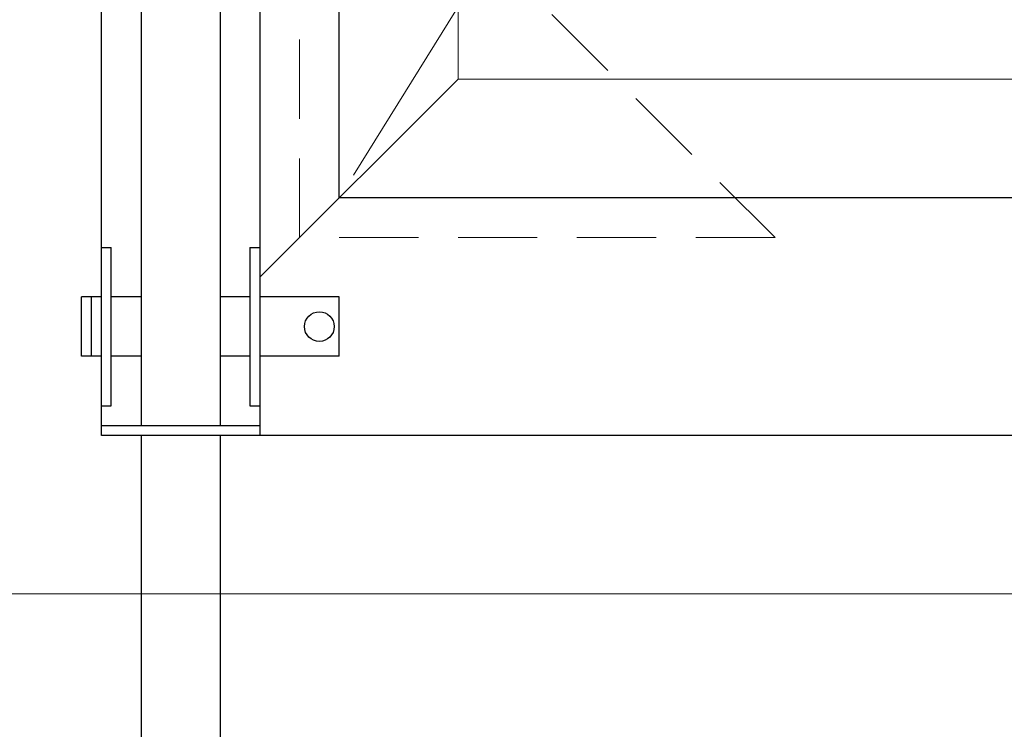
# Model space of a CAD drawing. Units: inches. Extents: x 7711 to 7983, y 7232 to 7408.
# Drawn here: x 7798 to 7810, y 7258 to 7267 of the extents above; entities that cross this region are included whole.
import ezdxf

# ---------------------------------------------------------------- set-up
doc = ezdxf.new("R2010")
doc.units = ezdxf.units.IN
doc.header["$MEASUREMENT"] = 0
doc.linetypes.add('CENTER2', pattern=[1.125, 0.75, -0.125, 0.125, -0.125])
doc.linetypes.add('HIDDEN2', pattern=[0.1875, 0.125, -0.0625])
for name, color, linetype, lineweight in [('00 WR CENTER', 1, 'CENTER2', 20), ('00 WR DIM', 3, 'Continuous', 18), ('00 WR EXISTING 1', 8, 'Continuous', 0), ('00 WR FRAME VERT CHANNEL', 7, 'Continuous', 13), ('00 WR HIDDEN', 6, 'HIDDEN2', 20)]:
    doc.layers.add(name, color=color, linetype=linetype, lineweight=lineweight)
doc.layers.add('00 WR OBJ 1', color=7, linetype='Continuous')
doc.styles.add('00 WR TEXT', font='arial.ttf', dxfattribs={"width": 0.9})
doc.dimstyles.new('00 WR STANDARD 008', dxfattribs={"dimscale": 8, "dimtxt": 0.125, "dimasz": 0.125, "dimexe": 0.125, "dimexo": 0.0625, "dimgap": 0.05, "dimtad": 1, "dimdec": 4, "dimzin": 3, "dimdsep": 46, "dimlunit": 4, "dimtxsty": '00 WR TEXT', "dimcen": 0, "dimclrd": 256, "dimclre": 256, "dimclrt": 256, "dimadec": 1, "dimazin": 0, "dimtfac": 1, "dimtdec": 4, "dimtofl": 0, "dimtmove": 0, "dimatfit": 3, "dimfxl": 1, "dimtolj": 1, "dimtzin": 0, "dimlwd": -1, "dimlwe": -1, "dimarcsym": 0})

# ---------------------------------------------------------------- blocks, each defined once
blk = doc.blocks.new('*D11')
at = {"layer": '00 WR DIM', "linetype": 'Continuous', "transparency": 16777216}
for p, q in [((7798.986, 7302.053), (7782.877, 7302.053)), ((7783.877, 7261.053), (7783.877, 7301.053)), ((7789.986, 7260.053), (7782.877, 7260.053))]:
    blk.add_line(p, q, dxfattribs=at)
at = {"layer": '00 WR DIM', "transparency": 16777216}
for points in [[(7783.71, 7301.053), (7784.043, 7301.053), (7783.877, 7302.053)], [(7783.71, 7261.053), (7784.043, 7261.053), (7783.877, 7260.053)]]:
    blk.add_solid(points, dxfattribs=at)
at = {"layer": 'Defpoints', "color": 0, "transparency": 16777216}
for p in [(7783.877, 7302.053), (7799.486, 7302.053), (7790.486, 7260.053)]:
    blk.add_point(p, dxfattribs=at)
at = {"layer": '00 WR DIM', "transparency": 16777216, "insert": (7782.959, 7281.053), "char_height": 1, "attachment_point": 5, "rotation": 90, "style": '00 WR TEXT', "bg_fill": 3, "box_fill_scale": 1.25, "bg_fill_color": 256, "bg_fill_true_color": 13158600, "bg_fill_transparency": 0}
blk.add_mtext('\\A1;3\'-6" CL OF GATE LATCH HANDLE', dxfattribs=at)

msp = doc.modelspace()

# ---------------------------------------------------------------- linework, layer by layer
at = {"layer": '00 WR CENTER', "ltscale": 4}
msp.add_line((7841.36075, 7329.05287), (7801.61075, 7265.05287), dxfattribs=at)
at = {"layer": '00 WR EXISTING 1'}
msp.add_line((7741.61075, 7260.05287), (7865.40437, 7260.05287), dxfattribs=at)
at = {"layer": '00 WR FRAME VERT CHANNEL', "ltscale": 4}
msp.add_lwpolyline([(7803.11075, 7302.42787), (7803.11075, 7327.55287), (7839.86075, 7327.55287), (7839.86075, 7266.55287), (7803.11075, 7266.55287), (7803.11075, 7273.30287)], dxfattribs=at)
at = {"layer": '00 WR HIDDEN', "ltscale": 8}
msp.add_lwpolyline([(7807.11075, 7264.55287), (7801.11075, 7264.55287), (7801.11075, 7270.55287)], close=True, dxfattribs=at)
at = {"layer": '00 WR OBJ 1'}
for p, q in [((7800.61075, 7273.30287), (7800.61075, 7262.05287)), ((7799.11075, 7272.92787), (7799.11075, 7262.17787)), ((7800.11075, 7272.92787), (7800.11075, 7262.17787)), ((7798.61075, 7264.42787), (7798.73575, 7264.42787)), ((7798.73575, 7262.42787), (7798.73575, 7264.42787)), ((7800.48575, 7264.42787), (7800.61075, 7264.42787)), ((7800.48575, 7264.42787), (7800.48575, 7262.42787)), ((7798.36075, 7263.05287), (7798.36075, 7263.80287)), ((7798.61075, 7263.80287), (7798.36075, 7263.80287)), ((7798.48575, 7263.05287), (7798.48575, 7263.80287)), ((7799.11075, 7263.80287), (7798.73575, 7263.80287)), ((7800.48575, 7263.80287), (7800.11075, 7263.80287)), ((7801.61075, 7263.80287), (7800.61075, 7263.80287)), ((7801.61075, 7263.05287), (7801.61075, 7263.80287)), ((7798.61075, 7263.05287), (7798.36075, 7263.05287)), ((7799.11075, 7263.05287), (7798.73575, 7263.05287)), ((7800.48575, 7263.05287), (7800.11075, 7263.05287)), ((7801.61075, 7263.05287), (7800.61075, 7263.05287)), ((7798.61075, 7262.42787), (7798.73575, 7262.42787)), ((7800.48575, 7262.42787), (7800.61075, 7262.42787)), ((7798.61075, 7262.17787), (7800.61075, 7262.17787)), ((7799.11075, 7262.05287), (7799.11075, 7249.30287)), ((7800.11075, 7262.05287), (7800.11075, 7249.30287))]:
    msp.add_line(p, q, dxfattribs=at)
at = {"layer": '00 WR OBJ 1', "ltscale": 4}
msp.add_line((7800.61075, 7264.05287), (7803.11075, 7266.55287), dxfattribs=at)
msp.add_lwpolyline([(7844.36075, 7262.05287), (7798.61075, 7262.05287), (7798.61075, 7332.05287), (7844.36075, 7332.05287)], close=True, dxfattribs=at)
msp.add_lwpolyline([(7801.61075, 7302.42787), (7801.61075, 7329.05287), (7841.36075, 7329.05287), (7841.36075, 7265.05287), (7801.61075, 7265.05287), (7801.61075, 7273.30287)], dxfattribs=at)
at = {"layer": '00 WR OBJ 1'}
msp.add_circle((7801.36075, 7263.42787), 0.1875, dxfattribs=at)

# ---------------------------------------------------------------- next in the draw order: dimensions: what is measured, and where the dimension line sits
at = {"layer": '00 WR DIM'}
dim = msp.add_linear_dim(base=(7783.87665, 7302.05287), p1=(7790.48575, 7260.05287), p2=(7799.48575, 7302.05287), angle=90, text='<> CL OF GATE LATCH HANDLE', dimstyle='00 WR STANDARD 008', override={"dimtfill": 1}, dxfattribs=at)
dim.commit()
dim.dimension.update_dxf_attribs({"geometry": '*D11', "text_midpoint": (7782.95891, 7281.05287)})

doc.saveas('drawing.dxf')
